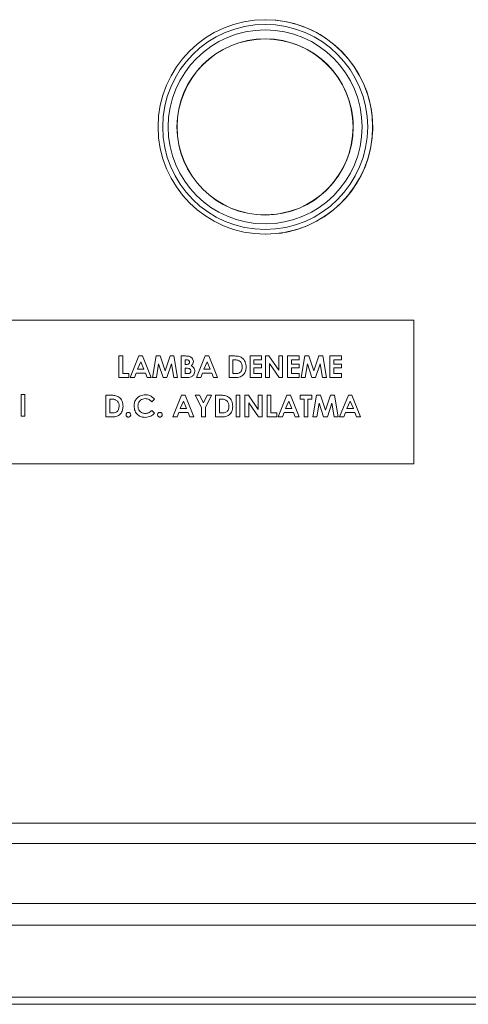
# Model space of a CAD drawing. Units: millimetres. Extents: x 209 to 46020, y -49 to 5746.
# Drawn here: x 40813 to 40876, y 4399 to 4536 of the extents above; entities that cross this region are included whole.
import ezdxf

# ---------------------------------------------------------------- set-up
doc = ezdxf.new("R2010")
doc.units = ezdxf.units.MM

msp = doc.modelspace()

# ---------------------------------------------------------------- linework, layer by layer
at = {"color": 7, "linetype": 'Continuous', "lineweight": 15}
for p, q in [((40847.4, 4536.3), (40847.38, 4536.3)), ((40847.36, 4533.62), (40847.35, 4533.62)), ((40847.35, 4509.13), (40847.36, 4509.13)), ((40847.38, 4506.45), (40847.4, 4506.45)), ((40868.04, 4494.52), (40615.05, 4494.52)), ((40868.04, 4474.52), (40868.04, 4494.52)), ((40868.04, 4494.52), (40868.05, 4494.52)), ((40868.05, 4474.52), (40868.05, 4494.52)), ((40827.56, 4489.52), (40827.02, 4489.52)), ((40827.02, 4489.52), (40827.02, 4486.52)), ((40827.56, 4487.06), (40827.56, 4489.52)), ((40829.79, 4489.52), (40828.58, 4486.52)), ((40829.59, 4487.67), (40830.04, 4488.72)), ((40830.29, 4489.52), (40829.79, 4489.52)), ((40830.04, 4488.72), (40830.49, 4487.67)), ((40831.5, 4486.52), (40830.29, 4489.52)), ((40832.18, 4489.52), (40831.68, 4486.52)), ((40832.74, 4489.52), (40832.18, 4489.52)), ((40833.43, 4487.43), (40832.74, 4489.52)), ((40834.12, 4489.52), (40833.43, 4487.43)), ((40834.67, 4489.52), (40834.12, 4489.52)), ((40835.18, 4486.52), (40834.67, 4489.52)), ((40836.16, 4489.52), (40835.68, 4489.52)), ((40835.68, 4489.52), (40835.68, 4486.52)), ((40836.22, 4488.98), (40836.38, 4488.98)), ((40836.22, 4488.33), (40836.22, 4488.98)), ((40839.02, 4489.52), (40837.81, 4486.52)), ((40838.82, 4487.67), (40839.27, 4488.72)), ((40839.52, 4489.52), (40839.02, 4489.52)), ((40839.27, 4488.72), (40839.72, 4487.67)), ((40840.74, 4486.52), (40839.52, 4489.52)), ((40843.01, 4489.52), (40842.33, 4489.52)), ((40842.33, 4489.52), (40842.33, 4486.52)), ((40842.87, 4488.98), (40843.08, 4488.98)), ((40842.87, 4487.06), (40842.87, 4488.98)), ((40846.87, 4489.52), (40845.25, 4489.52)), ((40845.25, 4489.52), (40845.25, 4486.52)), ((40845.79, 4488.4), (40845.79, 4488.98)), ((40845.79, 4488.98), (40846.87, 4488.98)), ((40846.87, 4488.98), (40846.87, 4489.52)), ((40847.89, 4489.52), (40847.41, 4489.52)), ((40847.41, 4489.52), (40847.41, 4486.52)), ((40849.25, 4487.55), (40847.89, 4489.52)), ((40847.95, 4486.52), (40847.95, 4488.49)), ((40847.95, 4488.49), (40849.3, 4486.52)), ((40849.79, 4489.52), (40849.25, 4489.52)), ((40849.25, 4489.52), (40849.25, 4487.55)), ((40849.79, 4486.52), (40849.79, 4489.52)), ((40852.1, 4489.52), (40850.48, 4489.52)), ((40850.48, 4489.52), (40850.48, 4486.52)), ((40851.02, 4488.4), (40851.02, 4488.98)), ((40851.02, 4488.98), (40852.1, 4488.98)), ((40852.1, 4488.98), (40852.1, 4489.52)), ((40852.88, 4489.52), (40852.37, 4486.52)), ((40853.44, 4489.52), (40852.88, 4489.52)), ((40854.12, 4487.43), (40853.44, 4489.52)), ((40854.81, 4489.52), (40854.12, 4487.43)), ((40855.36, 4489.52), (40854.81, 4489.52)), ((40855.87, 4486.52), (40855.36, 4489.52)), ((40857.98, 4489.52), (40856.37, 4489.52)), ((40856.37, 4489.52), (40856.37, 4486.52)), ((40856.91, 4488.4), (40856.91, 4488.98)), ((40856.91, 4488.98), (40857.98, 4488.98)), ((40857.98, 4488.98), (40857.98, 4489.52)), ((40829.16, 4486.52), (40829.39, 4487.14)), ((40829.39, 4487.14), (40830.7, 4487.14)), ((40830.49, 4487.67), (40829.59, 4487.67)), ((40830.7, 4487.14), (40830.93, 4486.52)), ((40832.22, 4486.52), (40832.54, 4488.41)), ((40832.54, 4488.41), (40833.16, 4486.52)), ((40833.69, 4486.52), (40834.31, 4488.41)), ((40834.31, 4488.41), (40834.63, 4486.52)), ((40836.36, 4488.33), (40836.22, 4488.33)), ((40836.22, 4487.83), (40836.34, 4487.83)), ((40836.22, 4487.06), (40836.22, 4487.83)), ((40838.39, 4486.52), (40838.62, 4487.14)), ((40838.62, 4487.14), (40839.93, 4487.14)), ((40839.72, 4487.67), (40838.82, 4487.67)), ((40839.93, 4487.14), (40840.16, 4486.52)), ((40846.87, 4488.4), (40845.79, 4488.4)), ((40845.79, 4487.06), (40845.79, 4487.87)), ((40845.79, 4487.87), (40846.87, 4487.87)), ((40846.87, 4487.87), (40846.87, 4488.4)), ((40852.1, 4488.4), (40851.02, 4488.4)), ((40851.02, 4487.06), (40851.02, 4487.87)), ((40851.02, 4487.87), (40852.1, 4487.87)), ((40852.1, 4487.87), (40852.1, 4488.4)), ((40852.92, 4486.52), (40853.23, 4488.41)), ((40853.23, 4488.41), (40853.86, 4486.52)), ((40854.38, 4486.52), (40855, 4488.41)), ((40855, 4488.41), (40855.32, 4486.52)), ((40857.98, 4488.4), (40856.91, 4488.4)), ((40856.91, 4487.06), (40856.91, 4487.87)), ((40856.91, 4487.87), (40857.98, 4487.87)), ((40857.98, 4487.87), (40857.98, 4488.4)), ((40827.02, 4486.52), (40828.41, 4486.52)), ((40828.41, 4487.06), (40827.56, 4487.06)), ((40828.41, 4486.52), (40828.41, 4487.06)), ((40828.58, 4486.52), (40829.16, 4486.52)), ((40830.93, 4486.52), (40831.5, 4486.52)), ((40831.68, 4486.52), (40832.22, 4486.52)), ((40833.16, 4486.52), (40833.69, 4486.52)), ((40834.63, 4486.52), (40835.18, 4486.52)), ((40835.68, 4486.52), (40836.52, 4486.52)), ((40836.37, 4487.06), (40836.22, 4487.06)), ((40837.81, 4486.52), (40838.39, 4486.52)), ((40840.16, 4486.52), (40840.74, 4486.52)), ((40842.33, 4486.52), (40843.02, 4486.52)), ((40843.15, 4487.06), (40842.87, 4487.06)), ((40845.25, 4486.52), (40846.87, 4486.52)), ((40846.87, 4487.06), (40845.79, 4487.06)), ((40846.87, 4486.52), (40846.87, 4487.06)), ((40847.41, 4486.52), (40847.95, 4486.52)), ((40849.3, 4486.52), (40849.79, 4486.52)), ((40850.48, 4486.52), (40852.1, 4486.52)), ((40852.1, 4487.06), (40851.02, 4487.06)), ((40852.1, 4486.52), (40852.1, 4487.06)), ((40852.37, 4486.52), (40852.92, 4486.52)), ((40853.86, 4486.52), (40854.38, 4486.52)), ((40855.32, 4486.52), (40855.87, 4486.52)), ((40856.37, 4486.52), (40857.98, 4486.52)), ((40857.98, 4487.06), (40856.91, 4487.06)), ((40857.98, 4486.52), (40857.98, 4487.06)), ((40813.94, 4484.14), (40813.4, 4484.14)), ((40813.4, 4484.14), (40813.4, 4481.14)), ((40813.94, 4481.14), (40813.94, 4484.14)), ((40825.88, 4484.06), (40825.2, 4484.06)), ((40825.2, 4484.06), (40825.2, 4481.06)), ((40825.74, 4483.52), (40825.94, 4483.52)), ((40825.74, 4481.59), (40825.74, 4483.52)), ((40831.57, 4483.16), (40831.97, 4483.53)), ((40835.74, 4484.06), (40834.52, 4481.06)), ((40835.54, 4482.21), (40835.99, 4483.25)), ((40836.24, 4484.06), (40835.74, 4484.06)), ((40835.99, 4483.25), (40836.43, 4482.21)), ((40837.45, 4481.06), (40836.24, 4484.06)), ((40838.24, 4484.06), (40837.64, 4484.06)), ((40837.64, 4484.06), (40838.5, 4482.35)), ((40838.77, 4483), (40838.24, 4484.06)), ((40839.31, 4484.06), (40838.77, 4483)), ((40839.04, 4482.35), (40839.91, 4484.06)), ((40839.91, 4484.06), (40839.31, 4484.06)), ((40841.14, 4484.06), (40840.47, 4484.06)), ((40840.47, 4484.06), (40840.47, 4481.06)), ((40841, 4483.52), (40841.21, 4483.52)), ((40841, 4481.59), (40841, 4483.52)), ((40843.85, 4484.06), (40843.31, 4484.06)), ((40843.31, 4484.06), (40843.31, 4481.06)), ((40843.85, 4481.06), (40843.85, 4484.06)), ((40845.03, 4484.06), (40844.54, 4484.06)), ((40844.54, 4484.06), (40844.54, 4481.06)), ((40846.39, 4482.08), (40845.03, 4484.06)), ((40845.08, 4481.06), (40845.08, 4483.02)), ((40845.08, 4483.02), (40846.44, 4481.06)), ((40846.93, 4484.06), (40846.39, 4484.06)), ((40846.39, 4484.06), (40846.39, 4482.08)), ((40846.93, 4481.06), (40846.93, 4484.06)), ((40848.16, 4484.06), (40847.62, 4484.06)), ((40847.62, 4484.06), (40847.62, 4481.06)), ((40848.16, 4481.59), (40848.16, 4484.06)), ((40850.39, 4484.06), (40849.18, 4481.06)), ((40850.19, 4482.21), (40850.64, 4483.25)), ((40850.89, 4484.06), (40850.39, 4484.06)), ((40850.64, 4483.25), (40851.09, 4482.21)), ((40852.1, 4481.06), (40850.89, 4484.06)), ((40853.85, 4484.06), (40852.23, 4484.06)), ((40852.23, 4484.06), (40852.23, 4483.52)), ((40852.23, 4483.52), (40852.77, 4483.52)), ((40852.77, 4483.52), (40852.77, 4481.06)), ((40853.31, 4481.06), (40853.31, 4483.52)), ((40853.31, 4483.52), (40853.85, 4483.52)), ((40853.85, 4483.52), (40853.85, 4484.06)), ((40854.51, 4484.06), (40854, 4481.06)), ((40855.07, 4484.06), (40854.51, 4484.06)), ((40855.75, 4481.96), (40855.07, 4484.06)), ((40856.44, 4484.06), (40855.75, 4481.96)), ((40857, 4484.06), (40856.44, 4484.06)), ((40857.5, 4481.06), (40857, 4484.06)), ((40858.93, 4484.06), (40857.72, 4481.06)), ((40858.73, 4482.21), (40859.18, 4483.25)), ((40859.43, 4484.06), (40858.93, 4484.06)), ((40859.18, 4483.25), (40859.63, 4482.21)), ((40860.64, 4481.06), (40859.43, 4484.06)), ((40831.95, 4481.55), (40831.57, 4481.95)), ((40835.1, 4481.06), (40835.33, 4481.67)), ((40835.33, 4481.67), (40836.64, 4481.67)), ((40836.43, 4482.21), (40835.54, 4482.21)), ((40836.64, 4481.67), (40836.87, 4481.06)), ((40838.5, 4482.35), (40838.5, 4481.06)), ((40839.04, 4481.06), (40839.04, 4482.35)), ((40849.75, 4481.06), (40849.98, 4481.67)), ((40849.98, 4481.67), (40851.29, 4481.67)), ((40851.09, 4482.21), (40850.19, 4482.21)), ((40851.29, 4481.67), (40851.53, 4481.06)), ((40854.55, 4481.06), (40854.87, 4482.95)), ((40854.87, 4482.95), (40855.49, 4481.06)), ((40856.01, 4481.06), (40856.64, 4482.95)), ((40856.64, 4482.95), (40856.96, 4481.06)), ((40858.29, 4481.06), (40858.52, 4481.67)), ((40858.52, 4481.67), (40859.83, 4481.67)), ((40859.63, 4482.21), (40858.73, 4482.21)), ((40859.83, 4481.67), (40860.06, 4481.06)), ((40813.4, 4481.14), (40813.94, 4481.14)), ((40825.2, 4481.06), (40825.89, 4481.06)), ((40826.02, 4481.59), (40825.74, 4481.59)), ((40834.52, 4481.06), (40835.1, 4481.06)), ((40836.87, 4481.06), (40837.45, 4481.06)), ((40838.5, 4481.06), (40839.04, 4481.06)), ((40840.47, 4481.06), (40841.15, 4481.06)), ((40841.29, 4481.59), (40841, 4481.59)), ((40843.31, 4481.06), (40843.85, 4481.06)), ((40844.54, 4481.06), (40845.08, 4481.06)), ((40846.44, 4481.06), (40846.93, 4481.06)), ((40847.62, 4481.06), (40849, 4481.06)), ((40849, 4481.59), (40848.16, 4481.59)), ((40849, 4481.06), (40849, 4481.59)), ((40849.18, 4481.06), (40849.75, 4481.06)), ((40851.53, 4481.06), (40852.1, 4481.06)), ((40852.77, 4481.06), (40853.31, 4481.06)), ((40854, 4481.06), (40854.55, 4481.06)), ((40855.49, 4481.06), (40856.01, 4481.06)), ((40856.96, 4481.06), (40857.5, 4481.06)), ((40857.72, 4481.06), (40858.29, 4481.06)), ((40860.06, 4481.06), (40860.64, 4481.06)), ((40615.05, 4474.52), (40868.04, 4474.52)), ((40868.04, 4474.52), (40868.05, 4474.52)), ((41151.18, 4424.52), (40435.46, 4424.52)), ((41151, 4421.72), (40435.67, 4421.72)), ((41149.03, 4413.35), (40417.13, 4413.35)), ((41148.85, 4410.35), (40417.31, 4410.35)), ((41167.58, 4400.33), (40417.58, 4400.33)), ((41167.58, 4399.33), (40417.58, 4399.33))]:
    msp.add_line(p, q, dxfattribs=at)
at = {"color": 7, "linetype": 'Continuous', "lineweight": 15, "flags": 128}
for points in [[(40847.36, 4509.13), (40849.03, 4509.25), (40851.06, 4509.71)], [(40847.4, 4506.45), (40849.63, 4506.62), (40851.91, 4507.15)]]:
    msp.add_lwpolyline(points, dxfattribs=at)
at = {"color": 7, "linetype": 'Continuous', "lineweight": 15}
for centre, radius in [((40847.38, 4521.38), 14.92), ((40847.38, 4521.38), 14.92), ((40847.36, 4521.38), 14.26), ((40847.35, 4521.38), 13.49), ((40847.35, 4521.38), 12.26), ((40847.35, 4521.38), 12.24)]:
    msp.add_circle(centre, radius, dxfattribs=at)
for centre, radius, start, end in [((40847.4, 4521.38), 14.92, 287.5857, 89.9996), ((40847.36, 4521.38), 12.26, 90.0004, 269.9996), ((40847.36, 4521.38), 12.24, 287.5857, 89.9996)]:
    msp.add_arc(centre, radius, start, end, dxfattribs=at)
for points, knots in [([(40836.77, 4489.47), (40836.66, 4489.49), (40836.45, 4489.52), (40836.25, 4489.52), (40836.16, 4489.52)], [0, 0, 0, 0, 0.559603, 1, 1, 1, 1]), ([(40836.83, 4488.67), (40836.83, 4488.62), (40836.82, 4488.54), (40836.75, 4488.44), (40836.6, 4488.34), (40836.46, 4488.33), (40836.36, 4488.33)], [0, 0, 0, 0, 0.187027, 0.373732, 0.560586, 1, 1, 1, 1]), ([(40836.38, 4488.98), (40836.49, 4488.98), (40836.62, 4488.97), (40836.75, 4488.88), (40836.81, 4488.8), (40836.82, 4488.72), (40836.83, 4488.67)], [0, 0, 0, 0, 0.4987335, 0.6246388, 0.7504155, 1, 1, 1, 1]), ([(40837.37, 4488.74), (40837.36, 4488.83), (40837.34, 4489.02), (40837.14, 4489.32), (40836.91, 4489.41), (40836.77, 4489.47)], [0, 0, 0, 0, 0.28073, 0.561413, 1, 1, 1, 1]), ([(40837.06, 4488.16), (40837.16, 4488.25), (40837.33, 4488.4), (40837.36, 4488.64), (40837.37, 4488.74)], [0, 0, 0, 0, 0.559518, 1, 1, 1, 1]), ([(40844.72, 4487.98), (40844.69, 4488.22), (40844.64, 4488.71), (40844.2, 4489.3), (40843.59, 4489.51), (40843.2, 4489.52), (40843.01, 4489.52)], [0, 0, 0, 0, 0.28006, 0.558956, 0.778612, 1, 1, 1, 1]), ([(40843.08, 4488.98), (40843.24, 4488.98), (40843.54, 4488.97), (40843.79, 4488.81), (40843.89, 4488.74)], [0, 0, 0, 0, 0.561419, 1, 1, 1, 1]), ([(40843.89, 4488.74), (40843.99, 4488.62), (40844.16, 4488.39), (40844.17, 4488.11), (40844.18, 4487.99)], [0, 0, 0, 0, 0.557963, 1, 1, 1, 1]), ([(40836.34, 4487.83), (40836.5, 4487.82), (40836.69, 4487.82), (40836.89, 4487.71), (40836.97, 4487.63), (40837.02, 4487.52), (40837.02, 4487.45), (40837.02, 4487.41)], [0, 0, 0, 0, 0.499226, 0.6245, 0.749725, 0.874792, 1, 1, 1, 1]), ([(40837.02, 4487.41), (40837.02, 4487.37), (40837.02, 4487.3), (40836.97, 4487.21), (40836.89, 4487.14), (40836.69, 4487.06), (40836.51, 4487.06), (40836.37, 4487.06)], [0, 0, 0, 0, 0.125038, 0.249871, 0.374838, 0.499963, 1, 1, 1, 1]), ([(40836.52, 4486.52), (40836.67, 4486.52), (40836.95, 4486.53), (40837.31, 4486.74), (40837.52, 4487.05), (40837.55, 4487.28), (40837.56, 4487.39)], [0, 0, 0, 0, 0.281029, 0.55964, 0.779878, 1, 1, 1, 1]), ([(40837.56, 4487.39), (40837.56, 4487.48), (40837.54, 4487.66), (40837.39, 4487.96), (40837.18, 4488.08), (40837.06, 4488.16)], [0, 0, 0, 0, 0.2807015, 0.5609137, 1, 1, 1, 1]), ([(40843.02, 4486.52), (40843.26, 4486.51), (40843.75, 4486.5), (40844.36, 4486.85), (40844.67, 4487.41), (40844.7, 4487.79), (40844.72, 4487.98)], [0, 0, 0, 0, 0.281731, 0.559047, 0.779253, 1, 1, 1, 1]), ([(40844.18, 4487.99), (40844.17, 4487.84), (40844.14, 4487.54), (40843.88, 4487.18), (40843.5, 4487.06), (40843.27, 4487.06), (40843.15, 4487.06)], [0, 0, 0, 0, 0.2804615, 0.5588598, 0.778481, 1, 1, 1, 1]), ([(40827.58, 4482.51), (40827.56, 4482.76), (40827.51, 4483.25), (40827.07, 4483.83), (40826.45, 4484.04), (40826.07, 4484.05), (40825.88, 4484.06)], [0, 0, 0, 0, 0.28006, 0.558956, 0.778612, 1, 1, 1, 1]), ([(40825.94, 4483.52), (40826.11, 4483.51), (40826.4, 4483.51), (40826.65, 4483.35), (40826.76, 4483.28)], [0, 0, 0, 0, 0.561419, 1, 1, 1, 1]), ([(40826.76, 4483.28), (40826.85, 4483.15), (40827.03, 4482.93), (40827.04, 4482.65), (40827.04, 4482.52)], [0, 0, 0, 0, 0.557963, 1, 1, 1, 1]), ([(40830.69, 4484.13), (40830.45, 4484.1), (40829.99, 4484.04), (40829.46, 4483.63), (40829.16, 4483.11), (40829.13, 4482.74), (40829.12, 4482.56)], [0, 0, 0, 0, 0.279617, 0.559275, 0.779473, 1, 1, 1, 1]), ([(40829.66, 4482.56), (40829.67, 4482.71), (40829.71, 4483.01), (40829.98, 4483.35), (40830.31, 4483.56), (40830.55, 4483.58), (40830.66, 4483.59)], [0, 0, 0, 0, 0.279789, 0.559431, 0.779622, 1, 1, 1, 1]), ([(40830.66, 4483.59), (40830.86, 4483.56), (40831.21, 4483.51), (40831.46, 4483.27), (40831.57, 4483.16)], [0, 0, 0, 0, 0.558091, 1, 1, 1, 1]), ([(40831.97, 4483.53), (40831.76, 4483.72), (40831.39, 4484.06), (40830.9, 4484.11), (40830.69, 4484.13)], [0, 0, 0, 0, 0.5591453, 1, 1, 1, 1]), ([(40842.85, 4482.51), (40842.83, 4482.76), (40842.78, 4483.25), (40842.34, 4483.83), (40841.72, 4484.04), (40841.34, 4484.05), (40841.14, 4484.06)], [0, 0, 0, 0, 0.28006, 0.558956, 0.778612, 1, 1, 1, 1]), ([(40841.21, 4483.52), (40841.38, 4483.51), (40841.67, 4483.51), (40841.92, 4483.35), (40842.03, 4483.28)], [0, 0, 0, 0, 0.5614191, 1, 1, 1, 1]), ([(40842.03, 4483.28), (40842.12, 4483.15), (40842.29, 4482.93), (40842.31, 4482.65), (40842.31, 4482.52)], [0, 0, 0, 0, 0.557963, 1, 1, 1, 1]), ([(40825.89, 4481.06), (40826.13, 4481.05), (40826.61, 4481.04), (40827.23, 4481.39), (40827.53, 4481.95), (40827.57, 4482.32), (40827.58, 4482.51)], [0, 0, 0, 0, 0.281731, 0.559047, 0.779253, 1, 1, 1, 1]), ([(40827.04, 4482.52), (40827.03, 4482.37), (40827.01, 4482.08), (40826.75, 4481.71), (40826.37, 4481.6), (40826.13, 4481.6), (40826.02, 4481.59)], [0, 0, 0, 0, 0.280461, 0.55886, 0.778481, 1, 1, 1, 1]), ([(40828.33, 4481.67), (40828.28, 4481.67), (40828.19, 4481.65), (40828.08, 4481.57), (40828.01, 4481.46), (40828.01, 4481.38), (40828, 4481.34)], [0, 0, 0, 0, 0.279594, 0.559505, 0.779723, 1, 1, 1, 1]), ([(40828.66, 4481.34), (40828.65, 4481.39), (40828.64, 4481.49), (40828.55, 4481.59), (40828.45, 4481.66), (40828.37, 4481.67), (40828.33, 4481.67)], [0, 0, 0, 0, 0.279534, 0.55915, 0.779476, 1, 1, 1, 1]), ([(40829.12, 4482.56), (40829.14, 4482.33), (40829.19, 4481.86), (40829.6, 4481.32), (40830.13, 4481.02), (40830.49, 4480.99), (40830.68, 4480.98)], [0, 0, 0, 0, 0.279951, 0.559266, 0.779431, 1, 1, 1, 1]), ([(40830.68, 4481.52), (40830.52, 4481.53), (40830.22, 4481.57), (40829.87, 4481.85), (40829.69, 4482.2), (40829.67, 4482.44), (40829.66, 4482.56)], [0, 0, 0, 0, 0.279741, 0.559044, 0.779321, 1, 1, 1, 1]), ([(40831.57, 4481.95), (40831.43, 4481.82), (40831.18, 4481.57), (40830.83, 4481.53), (40830.68, 4481.52)], [0, 0, 0, 0, 0.560387, 1, 1, 1, 1]), ([(40832.72, 4481.67), (40832.67, 4481.67), (40832.57, 4481.65), (40832.46, 4481.57), (40832.4, 4481.46), (40832.39, 4481.38), (40832.39, 4481.34)], [0, 0, 0, 0, 0.279594, 0.559505, 0.779723, 1, 1, 1, 1]), ([(40833.04, 4481.34), (40833.04, 4481.39), (40833.03, 4481.49), (40832.94, 4481.59), (40832.83, 4481.66), (40832.75, 4481.67), (40832.72, 4481.67)], [0, 0, 0, 0, 0.279534, 0.55915, 0.779476, 1, 1, 1, 1]), ([(40841.15, 4481.06), (40841.4, 4481.05), (40841.88, 4481.04), (40842.5, 4481.39), (40842.8, 4481.95), (40842.83, 4482.32), (40842.85, 4482.51)], [0, 0, 0, 0, 0.281731, 0.559047, 0.779253, 1, 1, 1, 1]), ([(40842.31, 4482.52), (40842.3, 4482.37), (40842.28, 4482.08), (40842.02, 4481.71), (40841.64, 4481.6), (40841.4, 4481.6), (40841.29, 4481.59)], [0, 0, 0, 0, 0.280461, 0.55886, 0.778481, 1, 1, 1, 1]), ([(40828, 4481.34), (40828.01, 4481.3), (40828.02, 4481.2), (40828.11, 4481.09), (40828.22, 4481.03), (40828.29, 4481.02), (40828.33, 4481.02)], [0, 0, 0, 0, 0.279646, 0.55926, 0.779586, 1, 1, 1, 1]), ([(40828.33, 4481.02), (40828.38, 4481.02), (40828.48, 4481.03), (40828.58, 4481.12), (40828.65, 4481.23), (40828.65, 4481.31), (40828.66, 4481.34)], [0, 0, 0, 0, 0.279507, 0.559366, 0.779684, 1, 1, 1, 1]), ([(40830.68, 4480.98), (40830.95, 4481.01), (40831.44, 4481.07), (40831.8, 4481.4), (40831.95, 4481.55)], [0, 0, 0, 0, 0.558064, 1, 1, 1, 1]), ([(40832.39, 4481.34), (40832.39, 4481.3), (40832.41, 4481.2), (40832.5, 4481.09), (40832.6, 4481.03), (40832.68, 4481.02), (40832.72, 4481.02)], [0, 0, 0, 0, 0.279646, 0.55926, 0.779586, 1, 1, 1, 1]), ([(40832.72, 4481.02), (40832.76, 4481.02), (40832.86, 4481.03), (40832.97, 4481.12), (40833.03, 4481.23), (40833.04, 4481.31), (40833.04, 4481.34)], [0, 0, 0, 0, 0.279507, 0.559366, 0.779684, 1, 1, 1, 1])]:
    msp.add_open_spline(points, degree=3, knots=knots, dxfattribs=at)

doc.saveas('drawing.dxf')
